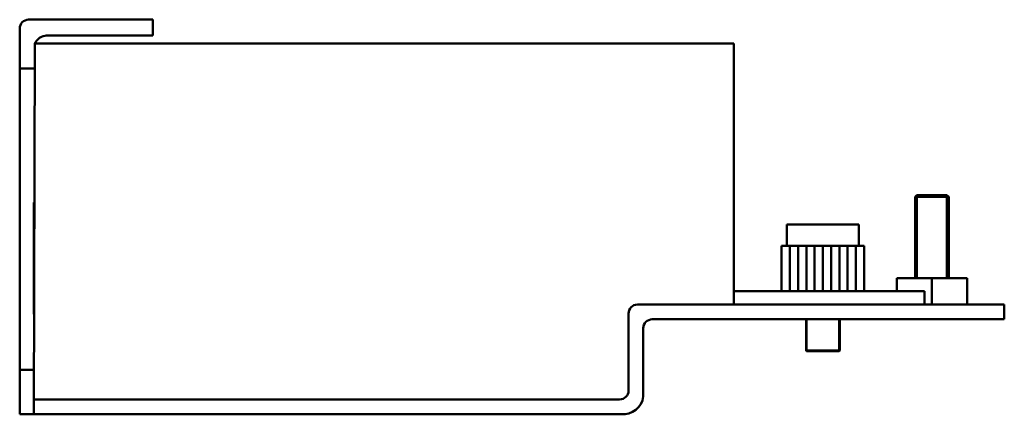
# Model space of a CAD drawing. Units: millimetres. Extents: x 3668 to 4395, y -595 to -349.
# Drawn here: x 4284 to 4395, y -394 to -349 of the extents above; entities that cross this region are included whole.
import ezdxf

# ---------------------------------------------------------------- set-up
doc = ezdxf.new("R2010")
doc.units = ezdxf.units.MM
doc.layers.add('Основная линия', color=7, linetype='Continuous', lineweight=50)

msp = doc.modelspace()

# ---------------------------------------------------------------- linework, layer by layer
at = {"layer": 'Основная линия'}
for p, q in [((4284.7, -349), (4285.3, -349)), ((4298.7, -349), (4285.3, -349)), ((4298.7, -349), (4298.7, -350.6)), ((4283.7, -393.5), (4283.7, -350)), ((4298.7, -350.6), (4298.7, -350.8)), ((4285.3, -393.5), (4285.4, -351.74)), ((4285.42, -351.7), (4364.2, -351.7)), ((4298.7, -350.8), (4286.66, -350.8)), ((4364.2, -381.14), (4364.2, -351.7)), ((4283.7, -354.5), (4285.39, -354.5)), ((4285.3, -382.22), (4285.3, -369.62)), ((4384.65, -369), (4384.86, -368.79)), ((4384.65, -369), (4388.45, -369)), ((4384.65, -369), (4384.65, -378.14)), ((4384.86, -368.79), (4388.24, -368.79)), ((4384.86, -368.79), (4384.86, -378.14)), ((4388.45, -369), (4388.24, -368.79)), ((4388.24, -368.79), (4388.24, -378.14)), ((4388.45, -369), (4388.45, -378.14)), ((4370.2, -374.5), (4370.2, -372.1)), ((4370.2, -372.1), (4378.3, -372.1)), ((4378.3, -374.5), (4378.3, -372.1)), ((4369.6, -374.5), (4378.9, -374.5)), ((4369.6, -379.64), (4369.6, -374.5)), ((4370.53, -379.64), (4370.53, -374.5)), ((4371.46, -379.64), (4371.46, -374.5)), ((4372.39, -379.64), (4372.39, -374.5)), ((4373.32, -379.64), (4373.32, -374.5)), ((4374.25, -379.64), (4374.25, -374.5)), ((4375.18, -379.64), (4375.18, -374.5)), ((4376.11, -379.64), (4376.11, -374.5)), ((4377.04, -379.64), (4377.04, -374.5)), ((4377.97, -379.64), (4377.97, -374.5)), ((4378.9, -379.64), (4378.9, -374.5)), ((4382.6, -378.14), (4382.6, -379.64)), ((4390.5, -378.14), (4382.6, -378.14)), ((4386.55, -378.14), (4386.55, -381.14)), ((4390.5, -381.14), (4390.5, -378.14)), ((4385.7, -379.64), (4364.2, -379.64)), ((4385.7, -381.14), (4385.7, -379.64)), ((4394.7, -381.14), (4353.34, -381.14)), ((4394.7, -382.8), (4394.7, -381.14)), ((4352.34, -390.84), (4352.34, -382.14)), ((4355, -382.8), (4394.7, -382.8)), ((4372.35, -382.8), (4372.35, -386.3)), ((4372.4, -382.8), (4372.4, -386.39)), ((4376.1, -382.8), (4376.1, -386.39)), ((4376.15, -382.8), (4376.15, -386.3)), ((4354, -391.5), (4354, -383.8)), ((4354, -385.3), (4354, -383.8)), ((4372.35, -386.3), (4376.15, -386.3)), ((4372.35, -386.3), (4372.4, -386.39)), ((4372.4, -386.39), (4376.1, -386.39)), ((4376.1, -386.39), (4376.15, -386.3)), ((4283.7, -388.5), (4285.3, -388.5)), ((4296.8, -391.84), (4286.8, -391.84)), ((4296.8, -391.84), (4351.34, -391.84)), ((4283.7, -393.5), (4285.3, -393.5)), ((4296.8, -393.5), (4286.8, -393.5)), ((4296.8, -393.5), (4351.5, -393.5))]:
    msp.add_line(p, q, dxfattribs=at)
for centre, radius, start, end in [((4284.7, -350), 1, 90, 180), ((4286.79, -352.3), 1.5, 90, 157.8739), ((4353.34, -382.14), 1, 90, 180), ((4355, -383.8), 1, 90, 180), ((4351.34, -390.84), 1, 270, 0), ((4351.71, -391.21), 2.31, 264.7615, 352.5581), ((4286.8, -390.4), 3.1, 268.3273, 270)]:
    msp.add_arc(centre, radius, start, end, dxfattribs=at)
msp.add_open_spline([(4285.86, -391.83), (4285.67, -391.83), (4285.49, -391.83), (4285.3, -391.83)], degree=3, dxfattribs=at)
msp.add_open_spline([(4286.76, -391.84), (4286.46, -391.84), (4286.16, -391.83), (4285.87, -391.83), (4285.87, -391.83), (4285.86, -391.83)], degree=3, knots=[0, 0, 0, 0, 0.842836, 0.842836, 0.8584073, 0.8584073, 0.8584073, 0.8584073], dxfattribs=at)
for points, start_tangent, end_tangent in [([(4285.85, -393.49), (4285.82, -393.49), (4285.3, -393.49)], (-0.999993, 0.00376), (-0.999998, -0.002103)), ([(4286.71, -393.5), (4285.85, -393.49)], (-0.999574, 0.029191), (-0.999993, 0.00376))]:
    msp.add_spline(points, degree=3, dxfattribs=dict(at, start_tangent=start_tangent, end_tangent=end_tangent))

doc.saveas('drawing.dxf')
